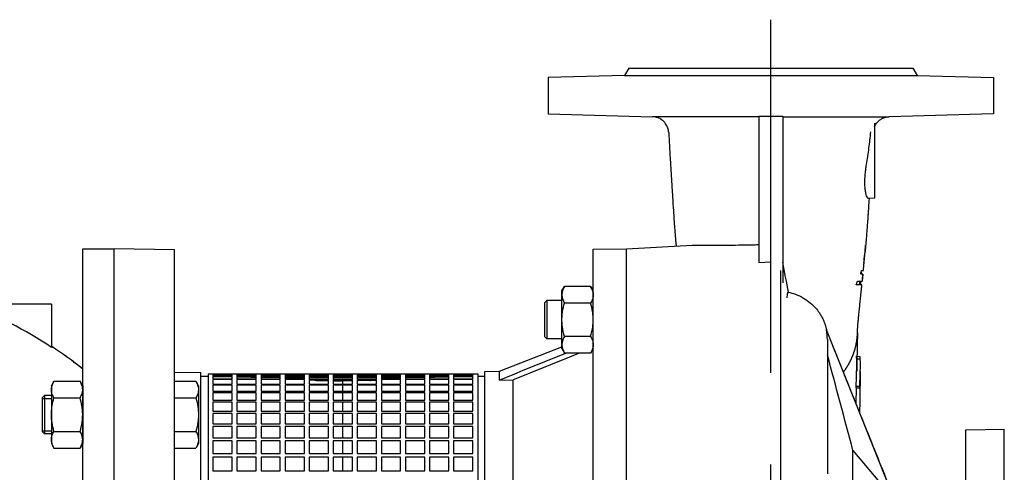
# Model space of a CAD drawing. Extents: x 0 to 210, y 0 to 297.
# Drawn here: x 90 to 124, y 259 to 274 of the extents above; entities that cross this region are included whole.
import ezdxf

# ---------------------------------------------------------------- set-up
doc = ezdxf.new("R2010")
doc.units = 0
doc.linetypes.add('CENTER2', pattern=[28.575, 19.05, -3.175, 3.175, -3.175])
doc.layers.add('1', color=3, linetype='CONTINUOUS')

# ---------------------------------------------------------------- blocks, each defined once
blk = doc.blocks.new('F', base_point=(-62.151, 84.75))
at = {"layer": '1', "color": 0, "linetype": 'CENTER2'}
blk.add_line((116.33, 233.626), (116.33, 274.432), dxfattribs=at)
at = {"layer": '1', "color": 0, "linetype": 'CONTINUOUS'}
for p, q in [((111.414, 272.751), (111.269, 272.501)), ((111.414, 272.751), (116.33, 272.751)), ((116.33, 272.751), (121.247, 272.751)), ((121.247, 272.751), (121.391, 272.501)), ((111.269, 272.501), (108.622, 272.432)), ((108.622, 272.432), (108.622, 271.168)), ((111.269, 272.501), (116.33, 272.501)), ((116.33, 272.501), (121.391, 272.501)), ((121.391, 272.501), (124.039, 272.432)), ((124.039, 272.432), (124.039, 271.168)), ((108.622, 271.168), (112.233, 271.073)), ((115.914, 271.086), (115.914, 266.015)), ((116.747, 271.086), (116.747, 265.324)), ((124.039, 271.168), (120.427, 271.073)), ((119.914, 270.844), (119.914, 269.418)), ((119.914, 269.418), (119.914, 268.251)), ((119.914, 268.251), (119.704, 268.246)), ((111.33, 266.501), (113.609, 266.621)), ((92.513, 251.918), (92.513, 266.501)), ((92.513, 266.501), (93.596, 266.501)), ((93.596, 237.334), (93.596, 266.501)), ((95.68, 266.465), (93.596, 266.501)), ((95.68, 237.371), (95.68, 266.465)), ((110.18, 266.481), (111.33, 266.501)), ((110.18, 237.354), (110.18, 266.481)), ((111.33, 237.334), (111.33, 266.501)), ((116.33, 266.038), (115.914, 266.015)), ((119.551, 266.001), (119.545, 266.001)), ((116.676, 256.255), (116.676, 265.749)), ((119.454, 265.689), (119.459, 265.626)), ((119.459, 265.707), (119.47, 265.751)), ((119.47, 265.751), (119.533, 265.751)), ((119.521, 265.626), (119.496, 265.376)), ((119.483, 265.251), (119.281, 265.251)), ((119.327, 265.376), (119.496, 265.376)), ((109.097, 265.044), (109.186, 265.198)), ((109.097, 264.91), (109.097, 265.044)), ((109.097, 264.044), (109.097, 264.91)), ((110.091, 265.198), (109.186, 265.198)), ((110.18, 265.044), (110.091, 265.198)), ((91.43, 264.584), (88.516, 264.584)), ((91.43, 264.584), (91.43, 263.082)), ((108.497, 264.627), (108.58, 264.71)), ((108.497, 264.627), (108.497, 263.46)), ((108.58, 264.71), (108.58, 263.377)), ((109.097, 264.71), (108.58, 264.71)), ((110.091, 264.621), (109.186, 264.621)), ((109.097, 263.178), (109.097, 264.044)), ((120.647, 257.726), (118.254, 263.697)), ((108.497, 263.46), (108.58, 263.377)), ((109.097, 263.377), (108.58, 263.377)), ((109.097, 263.044), (109.097, 263.178)), ((110.091, 263.466), (109.186, 263.466)), ((118.289, 263.363), (118.289, 262.986)), ((106.939, 262.259), (109.097, 263.11)), ((109.097, 263.044), (109.186, 262.889)), ((110.091, 262.889), (109.186, 262.889)), ((110.18, 263.044), (110.091, 262.889)), ((118.289, 262.986), (118.289, 258.703)), ((119.428, 262.677), (119.31, 262.675)), ((119.312, 262.777), (119.419, 262.774)), ((95.68, 262.23), (96.596, 262.214)), ((96.596, 241.622), (96.596, 262.214)), ((96.846, 262.168), (96.846, 252.91)), ((96.846, 262.168), (97.013, 262.168)), ((97.013, 262.168), (97.013, 262.166)), ((97.013, 262.166), (97.68, 262.166)), ((97.013, 262.162), (97.013, 262.118)), ((97.68, 262.162), (97.013, 262.162)), ((97.68, 262.156), (97.013, 262.156)), ((97.68, 262.166), (97.68, 262.168)), ((97.68, 262.168), (97.846, 262.168)), ((97.68, 262.118), (97.68, 262.162)), ((97.846, 262.168), (97.846, 262.166)), ((97.846, 262.166), (98.513, 262.166)), ((97.846, 262.162), (97.846, 262.118)), ((98.513, 262.162), (97.846, 262.162)), ((98.513, 262.156), (97.846, 262.156)), ((98.513, 262.166), (98.513, 262.168)), ((98.513, 262.168), (98.68, 262.168)), ((98.513, 262.118), (98.513, 262.162)), ((98.68, 262.168), (98.68, 262.166)), ((98.68, 262.166), (99.346, 262.166)), ((98.68, 262.162), (98.68, 262.118)), ((99.346, 262.162), (98.68, 262.162)), ((99.346, 262.156), (98.68, 262.156)), ((99.346, 262.166), (99.346, 262.168)), ((99.346, 262.168), (99.513, 262.168)), ((99.346, 262.118), (99.346, 262.162)), ((99.513, 262.168), (99.513, 262.166)), ((99.513, 262.166), (100.18, 262.166)), ((99.513, 262.162), (99.513, 262.118)), ((100.18, 262.162), (99.513, 262.162)), ((100.18, 262.156), (99.513, 262.156)), ((100.18, 262.166), (100.18, 262.168)), ((100.18, 262.168), (100.346, 262.168)), ((100.18, 262.118), (100.18, 262.162)), ((100.346, 262.168), (100.346, 262.166)), ((100.346, 262.166), (101.013, 262.166)), ((100.346, 262.162), (100.346, 262.118)), ((101.013, 262.162), (100.346, 262.162)), ((101.013, 262.156), (100.346, 262.156)), ((101.013, 262.166), (101.013, 262.168)), ((101.013, 262.168), (101.18, 262.168)), ((101.013, 262.118), (101.013, 262.162)), ((101.18, 262.168), (101.18, 262.166)), ((101.18, 262.166), (101.846, 262.166)), ((101.18, 262.162), (101.18, 262.118)), ((101.846, 262.162), (101.18, 262.162)), ((101.846, 262.156), (101.18, 262.156)), ((101.846, 262.166), (101.846, 262.168)), ((101.846, 262.168), (102.013, 262.168)), ((101.846, 262.118), (101.846, 262.162)), ((102.013, 262.168), (102.013, 262.166)), ((102.013, 262.166), (102.68, 262.166)), ((102.013, 262.162), (102.013, 262.118)), ((102.68, 262.162), (102.013, 262.162)), ((102.68, 262.156), (102.013, 262.156)), ((102.68, 262.166), (102.68, 262.168)), ((102.68, 262.168), (102.846, 262.168)), ((102.68, 262.118), (102.68, 262.162)), ((102.846, 262.168), (102.846, 262.166)), ((102.846, 262.166), (103.513, 262.166)), ((102.846, 262.162), (102.846, 262.118)), ((103.513, 262.162), (102.846, 262.162)), ((103.513, 262.156), (102.846, 262.156)), ((103.513, 262.166), (103.513, 262.168)), ((103.513, 262.168), (103.68, 262.168)), ((103.513, 262.118), (103.513, 262.162)), ((103.68, 262.168), (103.68, 262.166)), ((103.68, 262.166), (104.346, 262.166)), ((103.68, 262.162), (103.68, 262.118)), ((104.346, 262.162), (103.68, 262.162)), ((104.346, 262.156), (103.68, 262.156)), ((104.346, 262.166), (104.346, 262.168)), ((104.346, 262.168), (104.513, 262.168)), ((104.346, 262.118), (104.346, 262.162)), ((104.513, 262.168), (104.513, 262.166)), ((104.513, 262.166), (105.18, 262.166)), ((104.513, 262.162), (104.513, 262.118)), ((105.18, 262.162), (104.513, 262.162)), ((105.18, 262.156), (104.513, 262.156)), ((105.18, 262.166), (105.18, 262.168)), ((105.18, 262.168), (105.346, 262.168)), ((105.18, 262.118), (105.18, 262.162)), ((105.346, 262.168), (105.346, 262.166)), ((105.346, 262.166), (106.013, 262.166)), ((105.346, 262.162), (105.346, 262.118)), ((106.013, 262.162), (105.346, 262.162)), ((106.013, 262.156), (105.346, 262.156)), ((106.013, 262.166), (106.013, 262.168)), ((106.013, 262.168), (106.18, 262.168)), ((106.013, 262.118), (106.013, 262.162)), ((106.18, 262.168), (106.18, 252.91)), ((106.43, 262.25), (106.939, 262.259)), ((106.43, 241.585), (106.43, 262.25)), ((106.939, 261.952), (106.939, 262.259)), ((119.427, 262.255), (119.419, 261.825)), ((91.421, 261.757), (91.511, 261.911)), ((91.511, 261.911), (92.415, 261.911)), ((92.505, 261.757), (92.415, 261.911)), ((95.68, 261.911), (96.424, 261.911)), ((96.513, 261.757), (96.424, 261.911)), ((96.596, 262.089), (96.846, 262.084)), ((97.013, 262.147), (97.68, 262.147)), ((97.013, 262.118), (97.68, 262.118)), ((97.013, 262.1), (97.013, 262.002)), ((97.68, 262.1), (97.013, 262.1)), ((97.68, 262.082), (97.013, 262.082)), ((97.013, 262.082), (97.68, 262.07)), ((97.013, 262.002), (97.68, 262.002)), ((97.013, 261.97), (97.013, 261.818)), ((97.68, 261.97), (97.013, 261.97)), ((97.013, 261.818), (97.68, 261.818)), ((97.68, 262.002), (97.68, 262.1)), ((97.68, 261.818), (97.68, 261.97)), ((97.846, 262.147), (98.513, 262.147)), ((97.846, 262.118), (98.513, 262.118)), ((97.846, 262.1), (97.846, 262.002)), ((98.513, 262.1), (97.846, 262.1)), ((98.513, 262.082), (97.846, 262.082)), ((97.846, 262.067), (98.513, 262.055)), ((97.846, 262.002), (98.513, 262.002)), ((97.846, 261.97), (97.846, 261.818)), ((98.513, 261.97), (97.846, 261.97)), ((97.846, 261.818), (98.513, 261.818)), ((98.323, 262.059), (98.513, 262.059)), ((98.513, 262.002), (98.513, 262.1)), ((98.513, 261.818), (98.513, 261.97)), ((98.68, 262.147), (99.346, 262.147)), ((98.68, 262.118), (99.346, 262.118)), ((98.68, 262.1), (98.68, 262.002)), ((99.346, 262.1), (98.68, 262.1)), ((99.346, 262.082), (98.68, 262.082)), ((98.68, 262.059), (99.346, 262.059)), ((98.68, 262.052), (99.346, 262.041)), ((98.68, 262.002), (99.346, 262.002)), ((98.68, 261.97), (98.68, 261.818)), ((99.346, 261.97), (98.68, 261.97)), ((98.68, 261.818), (99.346, 261.818)), ((99.346, 262.002), (99.346, 262.1)), ((99.346, 261.818), (99.346, 261.97)), ((99.513, 262.147), (100.18, 262.147)), ((99.513, 262.118), (100.18, 262.118)), ((99.513, 262.1), (99.513, 262.002)), ((100.18, 262.1), (99.513, 262.1)), ((100.18, 262.082), (99.513, 262.082)), ((99.513, 262.059), (100.18, 262.059)), ((99.513, 262.038), (100.18, 262.026)), ((99.513, 262.002), (100.18, 262.002)), ((99.513, 261.97), (99.513, 261.818)), ((100.18, 261.97), (99.513, 261.97)), ((99.513, 261.818), (100.18, 261.818)), ((100.18, 262.002), (100.18, 262.1)), ((100.18, 261.818), (100.18, 261.97)), ((100.346, 262.147), (101.013, 262.147)), ((100.346, 262.118), (101.013, 262.118)), ((100.346, 262.1), (100.346, 262.002)), ((101.013, 262.1), (100.346, 262.1)), ((101.013, 262.082), (100.346, 262.082)), ((100.346, 262.059), (101.013, 262.059)), ((100.346, 262.002), (101.013, 262.002)), ((100.346, 261.97), (100.346, 261.818)), ((101.013, 261.97), (100.346, 261.97)), ((100.346, 261.818), (101.013, 261.818)), ((100.591, 261.943), (101.013, 261.935)), ((101.013, 261.94), (100.752, 261.94)), ((101.013, 262.002), (101.013, 262.1)), ((101.013, 261.818), (101.013, 261.97)), ((101.18, 262.147), (101.846, 262.147)), ((101.18, 262.118), (101.846, 262.118)), ((101.18, 262.1), (101.18, 262.002)), ((101.846, 262.1), (101.18, 262.1)), ((101.846, 262.082), (101.18, 262.082)), ((101.18, 262.059), (101.846, 262.059)), ((101.18, 262.002), (101.846, 262.002)), ((101.18, 261.97), (101.18, 261.818)), ((101.846, 261.97), (101.18, 261.97)), ((101.846, 261.94), (101.18, 261.94)), ((101.18, 261.932), (101.513, 261.925)), ((101.18, 261.818), (101.846, 261.818)), ((101.846, 261.932), (101.513, 261.925)), ((101.513, 261.818), (101.513, 261.925)), ((101.846, 262.002), (101.846, 262.1)), ((101.846, 261.818), (101.846, 261.97)), ((102.013, 262.147), (102.68, 262.147)), ((102.013, 262.118), (102.68, 262.118)), ((102.013, 262.1), (102.013, 262.002)), ((102.68, 262.1), (102.013, 262.1)), ((102.68, 262.082), (102.013, 262.082)), ((102.013, 262.059), (102.68, 262.059)), ((102.013, 262.002), (102.68, 262.002)), ((102.013, 261.97), (102.013, 261.818)), ((102.68, 261.97), (102.013, 261.97)), ((102.436, 261.944), (102.013, 261.935)), ((102.27, 261.94), (102.013, 261.94)), ((102.013, 261.818), (102.68, 261.818)), ((102.68, 262.002), (102.68, 262.1)), ((102.68, 261.818), (102.68, 261.97)), ((102.846, 262.147), (103.513, 262.147)), ((102.846, 262.118), (103.513, 262.118)), ((102.846, 262.1), (102.846, 262.002)), ((103.513, 262.1), (102.846, 262.1)), ((103.513, 262.082), (102.846, 262.082)), ((102.846, 262.059), (103.513, 262.059)), ((102.846, 262.026), (103.513, 262.038)), ((102.846, 262.002), (103.513, 262.002)), ((102.846, 261.97), (102.846, 261.818)), ((103.513, 261.97), (102.846, 261.97)), ((102.846, 261.818), (103.513, 261.818)), ((103.513, 262.002), (103.513, 262.1)), ((103.513, 261.818), (103.513, 261.97)), ((103.68, 262.147), (104.346, 262.147)), ((103.68, 262.118), (104.346, 262.118)), ((103.68, 262.1), (103.68, 262.002)), ((104.346, 262.1), (103.68, 262.1)), ((104.346, 262.082), (103.68, 262.082)), ((103.68, 262.059), (104.346, 262.059)), ((103.68, 262.041), (104.346, 262.053)), ((103.68, 262.002), (104.346, 262.002)), ((103.68, 261.97), (103.68, 261.818)), ((104.346, 261.97), (103.68, 261.97)), ((103.68, 261.818), (104.346, 261.818)), ((104.346, 262.002), (104.346, 262.1)), ((104.346, 261.818), (104.346, 261.97)), ((104.513, 262.147), (105.18, 262.147)), ((104.513, 262.118), (105.18, 262.118)), ((104.513, 262.1), (104.513, 262.002)), ((105.18, 262.1), (104.513, 262.1)), ((105.18, 262.082), (104.513, 262.082)), ((104.513, 262.055), (105.18, 262.067)), ((104.513, 262.059), (104.699, 262.059)), ((104.513, 262.002), (105.18, 262.002)), ((104.513, 261.97), (104.513, 261.818)), ((105.18, 261.97), (104.513, 261.97)), ((104.513, 261.818), (105.18, 261.818)), ((105.18, 262.002), (105.18, 262.1)), ((105.18, 261.818), (105.18, 261.97)), ((105.346, 262.147), (106.013, 262.147)), ((105.346, 262.118), (106.013, 262.118)), ((105.346, 262.1), (105.346, 262.002)), ((106.013, 262.1), (105.346, 262.1)), ((106.013, 262.082), (105.346, 262.082)), ((105.346, 262.07), (106.013, 262.082)), ((105.346, 262.002), (106.013, 262.002)), ((105.346, 261.97), (105.346, 261.818)), ((106.013, 261.97), (105.346, 261.97)), ((105.346, 261.818), (106.013, 261.818)), ((106.013, 262.002), (106.013, 262.1)), ((106.013, 261.818), (106.013, 261.97)), ((106.18, 262.085), (106.43, 262.089)), ((106.939, 261.952), (107.414, 261.961)), ((107.414, 253.617), (107.414, 261.961)), ((91.421, 261.757), (91.421, 261.623)), ((91.421, 261.623), (91.421, 260.757)), ((92.505, 261.757), (92.505, 261.623)), ((92.505, 261.623), (92.505, 260.757)), ((96.513, 261.757), (96.513, 261.623)), ((96.513, 261.623), (96.513, 260.757)), ((97.013, 261.773), (97.013, 261.569)), ((97.68, 261.773), (97.013, 261.773)), ((97.013, 261.569), (97.68, 261.569)), ((97.013, 261.51), (97.013, 261.255)), ((97.68, 261.51), (97.013, 261.51)), ((97.68, 261.569), (97.68, 261.773)), ((97.68, 261.255), (97.68, 261.51)), ((97.846, 261.773), (97.846, 261.569)), ((98.513, 261.773), (97.846, 261.773)), ((97.846, 261.569), (98.513, 261.569)), ((97.846, 261.51), (97.846, 261.255)), ((98.513, 261.51), (97.846, 261.51)), ((98.513, 261.569), (98.513, 261.773)), ((98.513, 261.255), (98.513, 261.51)), ((98.68, 261.773), (98.68, 261.569)), ((99.346, 261.773), (98.68, 261.773)), ((98.68, 261.569), (99.346, 261.569)), ((98.68, 261.51), (98.68, 261.255)), ((99.346, 261.51), (98.68, 261.51)), ((99.346, 261.569), (99.346, 261.773)), ((99.346, 261.255), (99.346, 261.51)), ((99.513, 261.773), (99.513, 261.569)), ((100.18, 261.773), (99.513, 261.773)), ((99.513, 261.569), (100.18, 261.569)), ((99.513, 261.51), (99.513, 261.255)), ((100.18, 261.51), (99.513, 261.51)), ((100.18, 261.569), (100.18, 261.773)), ((100.18, 261.255), (100.18, 261.51)), ((100.346, 261.773), (100.346, 261.569)), ((101.013, 261.773), (100.346, 261.773)), ((100.346, 261.569), (101.013, 261.569)), ((100.346, 261.51), (100.346, 261.255)), ((101.013, 261.51), (100.346, 261.51)), ((101.013, 261.569), (101.013, 261.773)), ((101.013, 261.255), (101.013, 261.51)), ((101.18, 261.773), (101.18, 261.569)), ((101.846, 261.773), (101.18, 261.773)), ((101.18, 261.569), (101.846, 261.569)), ((101.18, 261.51), (101.18, 261.255)), ((101.846, 261.51), (101.18, 261.51)), ((101.513, 261.569), (101.513, 261.773)), ((101.513, 261.255), (101.513, 261.51)), ((101.846, 261.569), (101.846, 261.773)), ((101.846, 261.255), (101.846, 261.51)), ((102.013, 261.773), (102.013, 261.569)), ((102.68, 261.773), (102.013, 261.773)), ((102.013, 261.569), (102.68, 261.569)), ((102.013, 261.51), (102.013, 261.255)), ((102.68, 261.51), (102.013, 261.51)), ((102.68, 261.569), (102.68, 261.773)), ((102.68, 261.255), (102.68, 261.51)), ((102.846, 261.773), (102.846, 261.569)), ((103.513, 261.773), (102.846, 261.773)), ((102.846, 261.569), (103.513, 261.569)), ((102.846, 261.51), (102.846, 261.255)), ((103.513, 261.51), (102.846, 261.51)), ((103.513, 261.569), (103.513, 261.773)), ((103.513, 261.255), (103.513, 261.51)), ((103.68, 261.773), (103.68, 261.569)), ((104.346, 261.773), (103.68, 261.773)), ((103.68, 261.569), (104.346, 261.569)), ((103.68, 261.51), (103.68, 261.255)), ((104.346, 261.51), (103.68, 261.51)), ((104.346, 261.569), (104.346, 261.773)), ((104.346, 261.255), (104.346, 261.51)), ((104.513, 261.773), (104.513, 261.569)), ((105.18, 261.773), (104.513, 261.773)), ((104.513, 261.569), (105.18, 261.569)), ((104.513, 261.51), (104.513, 261.255)), ((105.18, 261.51), (104.513, 261.51)), ((105.18, 261.569), (105.18, 261.773)), ((105.18, 261.255), (105.18, 261.51)), ((105.346, 261.773), (105.346, 261.569)), ((106.013, 261.773), (105.346, 261.773)), ((105.346, 261.569), (106.013, 261.569)), ((105.346, 261.51), (105.346, 261.255)), ((106.013, 261.51), (105.346, 261.51)), ((106.013, 261.569), (106.013, 261.773)), ((106.013, 261.255), (106.013, 261.51)), ((119.407, 261.732), (119.282, 261.731)), ((119.282, 261.685), (119.408, 261.688)), ((119.283, 261.14), (119.292, 261.685)), ((91.096, 261.34), (91.18, 261.423)), ((91.096, 261.34), (91.096, 260.173)), ((91.096, 261.321), (91.421, 261.321)), ((91.18, 261.423), (91.18, 260.09)), ((91.421, 261.423), (91.18, 261.423)), ((91.511, 261.334), (92.415, 261.334)), ((92.513, 261.423), (92.505, 261.423)), ((92.505, 261.321), (92.513, 261.321)), ((95.68, 261.334), (96.424, 261.334)), ((97.013, 261.255), (97.68, 261.255)), ((97.013, 261.184), (97.013, 260.88)), ((97.68, 261.184), (97.013, 261.184)), ((97.68, 260.88), (97.68, 261.184)), ((97.846, 261.255), (98.513, 261.255)), ((97.846, 261.184), (97.846, 260.88)), ((98.513, 261.184), (97.846, 261.184)), ((98.513, 260.88), (98.513, 261.184)), ((98.68, 261.255), (99.346, 261.255)), ((98.68, 261.184), (98.68, 260.88)), ((99.346, 261.184), (98.68, 261.184)), ((99.346, 260.88), (99.346, 261.184)), ((99.513, 261.255), (100.18, 261.255)), ((99.513, 261.184), (99.513, 260.88)), ((100.18, 261.184), (99.513, 261.184)), ((100.18, 260.88), (100.18, 261.184)), ((100.346, 261.255), (101.013, 261.255)), ((100.346, 261.184), (100.346, 260.88)), ((101.013, 261.184), (100.346, 261.184)), ((101.013, 260.88), (101.013, 261.184)), ((101.18, 261.255), (101.846, 261.255)), ((101.18, 261.184), (101.18, 260.88)), ((101.846, 261.184), (101.18, 261.184)), ((101.513, 260.88), (101.513, 261.184)), ((101.846, 260.88), (101.846, 261.184)), ((102.013, 261.255), (102.68, 261.255)), ((102.013, 261.184), (102.013, 260.88)), ((102.68, 261.184), (102.013, 261.184)), ((102.68, 260.88), (102.68, 261.184)), ((102.846, 261.255), (103.513, 261.255)), ((102.846, 261.184), (102.846, 260.88)), ((103.513, 261.184), (102.846, 261.184)), ((103.513, 260.88), (103.513, 261.184)), ((103.68, 261.255), (104.346, 261.255)), ((103.68, 261.184), (103.68, 260.88)), ((104.346, 261.184), (103.68, 261.184)), ((104.346, 260.88), (104.346, 261.184)), ((104.513, 261.255), (105.18, 261.255)), ((104.513, 261.184), (104.513, 260.88)), ((105.18, 261.184), (104.513, 261.184)), ((105.18, 260.88), (105.18, 261.184)), ((105.346, 261.255), (106.013, 261.255)), ((105.346, 261.184), (105.346, 260.88)), ((106.013, 261.184), (105.346, 261.184)), ((106.013, 260.88), (106.013, 261.184)), ((97.013, 260.88), (97.68, 260.88)), ((97.013, 260.796), (97.013, 260.444)), ((97.68, 260.796), (97.013, 260.796)), ((97.68, 260.444), (97.68, 260.796)), ((97.846, 260.88), (98.513, 260.88)), ((97.846, 260.796), (97.846, 260.444)), ((98.513, 260.796), (97.846, 260.796)), ((98.513, 260.444), (98.513, 260.796)), ((98.68, 260.88), (99.346, 260.88)), ((98.68, 260.796), (98.68, 260.444)), ((99.346, 260.796), (98.68, 260.796)), ((99.346, 260.444), (99.346, 260.796)), ((99.513, 260.88), (100.18, 260.88)), ((99.513, 260.796), (99.513, 260.444)), ((100.18, 260.796), (99.513, 260.796)), ((100.18, 260.444), (100.18, 260.796)), ((100.346, 260.88), (101.013, 260.88)), ((100.346, 260.796), (100.346, 260.444)), ((101.013, 260.796), (100.346, 260.796)), ((101.013, 260.444), (101.013, 260.796)), ((101.18, 260.88), (101.846, 260.88)), ((101.18, 260.796), (101.18, 260.444)), ((101.846, 260.796), (101.18, 260.796)), ((101.513, 260.444), (101.513, 260.796)), ((101.846, 260.444), (101.846, 260.796)), ((102.013, 260.88), (102.68, 260.88)), ((102.013, 260.796), (102.013, 260.444)), ((102.68, 260.796), (102.013, 260.796)), ((102.68, 260.444), (102.68, 260.796)), ((102.846, 260.88), (103.513, 260.88)), ((102.846, 260.796), (102.846, 260.444)), ((103.513, 260.796), (102.846, 260.796)), ((103.513, 260.444), (103.513, 260.796)), ((103.68, 260.88), (104.346, 260.88)), ((103.68, 260.796), (103.68, 260.444)), ((104.346, 260.796), (103.68, 260.796)), ((104.346, 260.444), (104.346, 260.796)), ((104.513, 260.88), (105.18, 260.88)), ((104.513, 260.796), (104.513, 260.444)), ((105.18, 260.796), (104.513, 260.796)), ((105.18, 260.444), (105.18, 260.796)), ((105.346, 260.88), (106.013, 260.88)), ((105.346, 260.796), (105.346, 260.444)), ((106.013, 260.796), (105.346, 260.796)), ((106.013, 260.444), (106.013, 260.796)), ((91.421, 260.757), (91.421, 259.891)), ((92.505, 260.757), (92.505, 259.891)), ((96.513, 260.757), (96.513, 259.891)), ((91.096, 260.192), (91.421, 260.192)), ((91.096, 260.173), (91.18, 260.09)), ((91.511, 260.179), (92.415, 260.179)), ((92.505, 260.192), (92.513, 260.192)), ((95.68, 260.179), (96.424, 260.179)), ((97.013, 260.444), (97.68, 260.444)), ((97.013, 260.349), (97.013, 259.952)), ((97.68, 260.349), (97.013, 260.349)), ((97.68, 259.952), (97.68, 260.349)), ((97.846, 260.444), (98.513, 260.444)), ((97.846, 260.349), (97.846, 259.952)), ((98.513, 260.349), (97.846, 260.349)), ((98.513, 259.952), (98.513, 260.349)), ((98.68, 260.444), (99.346, 260.444)), ((98.68, 260.349), (98.68, 259.952)), ((99.346, 260.349), (98.68, 260.349)), ((99.346, 259.952), (99.346, 260.349)), ((99.513, 260.444), (100.18, 260.444)), ((99.513, 260.349), (99.513, 259.952)), ((100.18, 260.349), (99.513, 260.349)), ((100.18, 259.952), (100.18, 260.349)), ((100.346, 260.444), (101.013, 260.444)), ((100.346, 260.349), (100.346, 259.952)), ((101.013, 260.349), (100.346, 260.349)), ((101.013, 259.952), (101.013, 260.349)), ((101.18, 260.444), (101.846, 260.444)), ((101.18, 260.349), (101.18, 259.952)), ((101.846, 260.349), (101.18, 260.349)), ((101.513, 259.952), (101.513, 260.349)), ((101.846, 259.952), (101.846, 260.349)), ((102.013, 260.444), (102.68, 260.444)), ((102.013, 260.349), (102.013, 259.952)), ((102.68, 260.349), (102.013, 260.349)), ((102.68, 259.952), (102.68, 260.349)), ((102.846, 260.444), (103.513, 260.444)), ((102.846, 260.349), (102.846, 259.952)), ((103.513, 260.349), (102.846, 260.349)), ((103.513, 259.952), (103.513, 260.349)), ((103.68, 260.444), (104.346, 260.444)), ((103.68, 260.349), (103.68, 259.952)), ((104.346, 260.349), (103.68, 260.349)), ((104.346, 259.952), (104.346, 260.349)), ((104.513, 260.444), (105.18, 260.444)), ((104.513, 260.349), (104.513, 259.952)), ((105.18, 260.349), (104.513, 260.349)), ((105.18, 259.952), (105.18, 260.349)), ((105.346, 260.444), (106.013, 260.444)), ((105.346, 260.349), (105.346, 259.952)), ((106.013, 260.349), (105.346, 260.349)), ((106.013, 259.952), (106.013, 260.349)), ((123.08, 260.228), (124.414, 260.251)), ((123.08, 243.608), (123.08, 260.228)), ((124.414, 243.584), (124.414, 260.251)), ((91.421, 260.09), (91.18, 260.09)), ((91.421, 259.891), (91.421, 259.757)), ((92.513, 260.09), (92.505, 260.09)), ((92.505, 259.891), (92.505, 259.757)), ((96.513, 259.891), (96.513, 259.757)), ((97.013, 259.952), (97.68, 259.952)), ((97.013, 259.846), (97.013, 259.407)), ((97.68, 259.846), (97.013, 259.846)), ((97.68, 259.407), (97.68, 259.846)), ((97.846, 259.952), (98.513, 259.952)), ((97.846, 259.846), (97.846, 259.407)), ((98.513, 259.846), (97.846, 259.846)), ((98.513, 259.407), (98.513, 259.846)), ((98.68, 259.952), (99.346, 259.952)), ((98.68, 259.846), (98.68, 259.407)), ((99.346, 259.846), (98.68, 259.846)), ((99.346, 259.407), (99.346, 259.846)), ((99.513, 259.952), (100.18, 259.952)), ((99.513, 259.846), (99.513, 259.407)), ((100.18, 259.846), (99.513, 259.846)), ((100.18, 259.407), (100.18, 259.846)), ((100.346, 259.952), (101.013, 259.952)), ((100.346, 259.846), (100.346, 259.407)), ((101.013, 259.846), (100.346, 259.846)), ((101.013, 259.407), (101.013, 259.846)), ((101.18, 259.952), (101.846, 259.952)), ((101.18, 259.846), (101.18, 259.407)), ((101.846, 259.846), (101.18, 259.846)), ((101.513, 259.407), (101.513, 259.846)), ((101.846, 259.407), (101.846, 259.846)), ((102.013, 259.952), (102.68, 259.952)), ((102.013, 259.846), (102.013, 259.407)), ((102.68, 259.846), (102.013, 259.846)), ((102.68, 259.407), (102.68, 259.846)), ((102.846, 259.952), (103.513, 259.952)), ((102.846, 259.846), (102.846, 259.407)), ((103.513, 259.846), (102.846, 259.846)), ((103.513, 259.407), (103.513, 259.846)), ((103.68, 259.952), (104.346, 259.952)), ((103.68, 259.846), (103.68, 259.407)), ((104.346, 259.846), (103.68, 259.846)), ((104.346, 259.407), (104.346, 259.846)), ((104.513, 259.952), (105.18, 259.952)), ((104.513, 259.846), (104.513, 259.407)), ((105.18, 259.846), (104.513, 259.846)), ((105.18, 259.407), (105.18, 259.846)), ((105.346, 259.952), (106.013, 259.952)), ((105.346, 259.846), (105.346, 259.407)), ((106.013, 259.846), (105.346, 259.846)), ((106.013, 259.407), (106.013, 259.846)), ((91.421, 259.757), (91.511, 259.602)), ((91.511, 259.602), (92.415, 259.602)), ((92.505, 259.757), (92.415, 259.602)), ((95.68, 259.602), (96.424, 259.602)), ((96.513, 259.757), (96.424, 259.602)), ((119.174, 259.519), (120.532, 257.899)), ((119.174, 257.418), (119.174, 259.519)), ((97.013, 259.407), (97.68, 259.407)), ((97.013, 259.29), (97.013, 258.811)), ((97.68, 259.29), (97.013, 259.29)), ((97.68, 258.811), (97.68, 259.29)), ((97.846, 259.407), (98.513, 259.407)), ((97.846, 259.29), (97.846, 258.811)), ((98.513, 259.29), (97.846, 259.29)), ((98.513, 258.811), (98.513, 259.29)), ((98.68, 259.407), (99.346, 259.407)), ((98.68, 259.29), (98.68, 258.811)), ((99.346, 259.29), (98.68, 259.29)), ((99.346, 258.811), (99.346, 259.29)), ((99.513, 259.407), (100.18, 259.407)), ((99.513, 259.29), (99.513, 258.811)), ((100.18, 259.29), (99.513, 259.29)), ((100.18, 258.811), (100.18, 259.29)), ((100.346, 259.407), (101.013, 259.407)), ((100.346, 259.29), (100.346, 258.811)), ((101.013, 259.29), (100.346, 259.29)), ((101.013, 258.811), (101.013, 259.29)), ((101.18, 259.407), (101.846, 259.407)), ((101.18, 259.29), (101.18, 258.811)), ((101.846, 259.29), (101.18, 259.29)), ((101.513, 258.811), (101.513, 259.29)), ((101.846, 258.811), (101.846, 259.29)), ((102.013, 259.407), (102.68, 259.407)), ((102.013, 259.29), (102.013, 258.811)), ((102.68, 259.29), (102.013, 259.29)), ((102.68, 258.811), (102.68, 259.29)), ((102.846, 259.407), (103.513, 259.407)), ((102.846, 259.29), (102.846, 258.811)), ((103.513, 259.29), (102.846, 259.29)), ((103.513, 258.811), (103.513, 259.29)), ((103.68, 259.407), (104.346, 259.407)), ((103.68, 259.29), (103.68, 258.811)), ((104.346, 259.29), (103.68, 259.29)), ((104.346, 258.811), (104.346, 259.29)), ((104.513, 259.407), (105.18, 259.407)), ((104.513, 259.29), (104.513, 258.811)), ((105.18, 259.29), (104.513, 259.29)), ((105.18, 258.811), (105.18, 259.29)), ((105.346, 259.407), (106.013, 259.407)), ((105.346, 259.29), (105.346, 258.811)), ((106.013, 259.29), (105.346, 259.29)), ((106.013, 258.811), (106.013, 259.29)), ((97.013, 258.811), (97.68, 258.811)), ((97.846, 258.811), (98.513, 258.811)), ((98.68, 258.811), (99.346, 258.811)), ((99.513, 258.811), (100.18, 258.811)), ((100.346, 258.811), (101.013, 258.811)), ((101.18, 258.811), (101.846, 258.811)), ((102.013, 258.811), (102.68, 258.811)), ((102.846, 258.811), (103.513, 258.811)), ((103.68, 258.811), (104.346, 258.811)), ((104.513, 258.811), (105.18, 258.811)), ((105.346, 258.811), (106.013, 258.811))]:
    blk.add_line(p, q, dxfattribs=at)
for centre, radius, start, end in [((116.331, 446.75), 175.664, 269.86399, 269.99989), ((116.33, 446.75), 175.664, 270.00011, 270.13601), ((113.356, 266.955), 6.262, 351.2368, 356.9879), ((28.304, 274.578), 91.655, 354.4736, 354.79543), ((113.466, 266.823), 6.141, 352.312, 356.999), ((-34.929, 237.439), 154.347, 10.28464, 10.67548), ((114.635, 267.024), 4.973, 339.1123, 340.6462), ((114.89, 265.121), 4.556, 1.639, 3.2124), ((83.156, 250.617), 14.961, 56.4236, 69.0031), ((116.634, 263.363), 1.654, 359.992, 11.6433), ((83.155, 250.612), 15, 51.4007, 56.5199), ((669.511, -1122.404), 1494.299, 112.020139, 112.115721), ((670.636, -1124.061), 1496.087, 112.020176, 112.114775), ((-6242.64, -1438.496), 6584.522, 14.9442864, 14.974129), ((934.823, 247.47), 815.53, 178.99276, 179.060566), ((117.867, 261.871), 1.553, 353.9992, 357.5438)]:
    blk.add_arc(centre, radius, start, end, dxfattribs=at)
for points, knots in [([(115.914, 271.069), (115.734, 271.069), (115.399, 271.069), (114.94, 271.069), (114.543, 271.069), (114.186, 271.07), (113.854, 271.07), (113.541, 271.07), (113.256, 271.07), (113, 271.07), (112.78, 271.071), (112.591, 271.071), (112.438, 271.072), (112.325, 271.072), (112.258, 271.073), (112.236, 271.073), (112.231, 271.073)], [0, 0, 0, 0, 6.5346, 12.25803, 17.318, 22.154322, 27.004465, 31.869943, 36.976422, 41.873807, 46.795974, 51.728581, 56.927266, 61.923308, 66.929845, 71.025626, 71.025626, 71.025626, 71.025626]), ([(112.793, 270.523), (112.791, 270.549), (112.782, 270.629), (112.735, 270.764), (112.641, 270.895), (112.536, 270.979), (112.465, 271.016), (112.416, 271.037), (112.378, 271.05), (112.335, 271.061), (112.301, 271.067), (112.274, 271.07), (112.257, 271.072), (112.249, 271.072), (112.244, 271.073), (112.239, 271.073), (112.234, 271.073), (112.233, 271.073), (112.233, 271.073)], [0, 0, 0, 0, 0.957809, 2.873301, 5.107995, 6.704548, 7.663287, 7.983313, 8.625472, 9.112767, 9.622624, 9.913802, 10.302962, 10.604355, 10.736674, 10.959929, 11.444102, 12.311642, 12.311642, 12.311642, 12.311642]), ([(116.747, 271.069), (116.927, 271.069), (117.263, 271.069), (117.722, 271.069), (118.12, 271.069), (118.477, 271.07), (118.808, 271.07), (119.121, 271.07), (119.406, 271.07), (119.662, 271.07), (119.882, 271.071), (120.071, 271.071), (120.223, 271.072), (120.336, 271.072), (120.403, 271.073), (120.425, 271.073), (120.43, 271.073)], [0, 0, 0, 0, 6.552497, 12.285337, 17.345355, 22.181728, 27.031939, 31.897504, 37.004079, 41.901571, 46.823858, 51.756588, 56.955418, 61.951611, 66.958298, 71.025724, 71.025724, 71.025724, 71.025724]), ([(119.914, 270.72), (119.924, 270.744), (119.956, 270.808), (120.027, 270.9), (120.124, 270.979), (120.206, 271.022), (120.26, 271.042), (120.294, 271.053), (120.325, 271.061), (120.353, 271.066), (120.376, 271.069), (120.397, 271.071), (120.411, 271.072), (120.42, 271.073), (120.426, 271.073), (120.427, 271.073), (120.427, 271.073)], [0, 0, 0, 0, 0.957725, 2.553934, 4.150436, 5.42893, 5.909697, 6.231517, 6.719761, 7.056512, 7.329081, 7.656215, 8.066567, 8.498322, 8.986848, 9.870196, 9.870196, 9.870196, 9.870196]), ([(112.793, 270.523), (112.801, 270.373), (112.818, 270.076), (112.841, 269.696), (112.86, 269.379), (112.881, 269.038), (112.902, 268.676), (112.929, 268.241), (112.952, 267.87), (112.977, 267.509), (112.996, 267.258), (113.011, 267.062), (113.023, 266.917), (113.033, 266.798), (113.041, 266.704), (113.046, 266.643), (113.049, 266.605), (113.05, 266.591)], [0, 0, 0, 0, 5.543607, 11.090362, 14.419713, 17.749691, 24.408949, 28.846017, 35.498869, 39.930418, 44.364802, 46.583723, 48.803837, 51.025158, 52.136235, 53.247579, 53.92882, 53.92882, 53.92882, 53.92882]), ([(119.643, 269.418), (119.675, 269.606), (119.73, 269.982), (119.774, 270.359), (119.793, 270.547)], [0, 0, 0, 0, 6.875756, 13.670444, 13.670444, 13.670444, 13.670444]), ([(119.704, 268.246), (119.696, 268.245), (119.676, 268.26), (119.643, 268.328), (119.613, 268.44), (119.592, 268.588), (119.583, 268.768), (119.588, 268.97), (119.606, 269.162), (119.626, 269.311), (119.638, 269.389), (119.643, 269.418)], [22.208431, 22.208431, 22.208431, 22.208431, 24.960037, 27.879466, 30.698867, 33.477903, 36.217584, 39.003474, 41.641178, 43.399528, 44.46746, 44.46746, 44.46746, 44.46746]), ([(119.732, 268.246), (119.725, 268.141), (119.714, 267.957), (119.698, 267.724), (119.686, 267.544), (119.673, 267.366), (119.659, 267.186), (119.644, 266.997), (119.632, 266.854), (119.623, 266.737), (119.615, 266.65), (119.608, 266.564), (119.6, 266.479), (119.595, 266.421), (119.593, 266.395)], [1.179638, 1.179638, 1.179638, 1.179638, 5.543234, 8.868293, 11.084868, 13.302096, 16.630086, 19.11706, 21.872502, 23.250879, 24.629767, 26.009054, 27.388818, 28.769032, 28.769032, 28.769032, 28.769032]), ([(113.609, 266.621), (113.653, 266.623), (113.784, 266.628), (113.991, 266.63), (114.255, 266.63), (114.51, 266.629), (114.809, 266.629), (115.134, 266.63), (115.448, 266.634), (115.719, 266.64), (115.858, 266.644), (115.914, 266.646)], [0, 0, 0, 0, 3.275451, 9.223341, 12.338742, 17.062909, 21.32036, 25.309156, 30.314609, 33.399979, 35.415642, 35.415642, 35.415642, 35.415642]), ([(119.451, 265.626), (119.449, 265.626), (119.447, 265.63), (119.447, 265.65), (119.452, 265.68), (119.457, 265.7), (119.459, 265.707)], [0, 0, 0, 0, 0.308304, 0.799734, 1.296125, 1.534464, 1.534464, 1.534464, 1.534464]), ([(119.521, 265.626), (119.521, 265.626), (119.52, 265.626), (119.506, 265.626), (119.471, 265.626), (119.451, 265.626)], [11.801855, 11.801855, 11.801855, 11.801855, 12.484321, 18.678219, 23.60371, 23.60371, 23.60371, 23.60371]), ([(119.496, 265.376), (119.498, 265.397), (119.502, 265.438), (119.508, 265.499), (119.514, 265.564), (119.518, 265.602), (119.521, 265.626)], [0, 0, 0, 0, 1.177661, 2.354852, 3.531598, 4.707926, 4.707926, 4.707926, 4.707926]), ([(119.33, 263.592), (119.33, 263.618), (119.333, 263.703), (119.342, 263.839), (119.355, 263.982), (119.363, 264.059), (119.37, 264.14), (119.38, 264.234), (119.394, 264.379), (119.408, 264.512), (119.42, 264.631), (119.43, 264.734), (119.44, 264.822), (119.449, 264.912), (119.455, 264.971), (119.461, 265.036), (119.469, 265.106), (119.476, 265.18), (119.481, 265.224), (119.483, 265.251)], [0, 0, 0, 0, 3.263866, 10.344426, 13.607342, 15.234694, 16.317758, 19.660889, 21.920357, 26.432431, 28.68487, 29.810178, 33.182466, 34.305368, 35.427686, 36.863499, 38.298403, 39.732431, 41.165621, 41.165621, 41.165621, 41.165621]), ([(119.399, 265.251), (119.402, 265.272), (119.406, 265.315), (119.41, 265.352), (119.412, 265.376)], [0, 0, 0, 0, 1.216377, 2.432169, 2.432169, 2.432169, 2.432169]), ([(109.186, 265.198), (109.157, 265.148), (109.123, 265.074), (109.1, 264.977), (109.097, 264.932), (109.097, 264.91)], [0, 0, 0, 0, 3.763629, 5.457302, 7.034327, 7.034327, 7.034327, 7.034327]), ([(109.097, 264.91), (109.097, 264.886), (109.101, 264.836), (109.126, 264.739), (109.16, 264.666), (109.186, 264.621)], [0, 0, 0, 0, 1.69332, 3.638167, 7.034329, 7.034329, 7.034329, 7.034329]), ([(110.091, 265.198), (110.12, 265.148), (110.154, 265.074), (110.177, 264.977), (110.18, 264.932), (110.18, 264.91)], [0, 0, 0, 0, 3.763629, 5.457302, 7.034327, 7.034327, 7.034327, 7.034327]), ([(110.18, 264.91), (110.18, 264.886), (110.176, 264.836), (110.152, 264.739), (110.117, 264.666), (110.091, 264.621)], [0, 0, 0, 0, 1.69332, 3.638167, 7.034329, 7.034329, 7.034329, 7.034329]), ([(116.894, 264.797), (116.897, 264.835), (116.905, 264.91), (116.916, 264.983), (116.925, 264.998), (116.93, 264.997)], [0, 0, 0, 0, 7.66996, 17.866542, 27.632651, 27.632651, 27.632651, 27.632651]), ([(116.93, 264.997), (117.014, 264.98), (117.194, 264.929), (117.46, 264.805), (117.677, 264.652), (117.847, 264.492), (117.959, 264.357), (118.049, 264.224), (118.106, 264.122), (118.15, 264.031), (118.177, 263.963), (118.199, 263.904), (118.213, 263.863), (118.227, 263.816), (118.237, 263.779), (118.246, 263.741), (118.252, 263.714), (118.256, 263.697), (118.258, 263.689)], [0, 0, 0, 0, 3.742331, 7.983157, 12.134388, 14.477894, 17.385955, 19.120819, 20.85006, 21.999797, 23.146974, 23.719581, 24.484624, 24.86669, 25.630463, 26.012165, 26.393551, 26.71894, 26.71894, 26.71894, 26.71894]), ([(109.097, 264.044), (109.097, 264.088), (109.101, 264.183), (109.124, 264.377), (109.158, 264.525), (109.186, 264.621)], [0, 0, 0, 0, 1.593176, 3.424468, 7.034331, 7.034331, 7.034331, 7.034331]), ([(110.18, 264.044), (110.18, 264.088), (110.177, 264.183), (110.153, 264.377), (110.119, 264.525), (110.091, 264.621)], [0, 0, 0, 0, 1.593176, 3.424468, 7.034331, 7.034331, 7.034331, 7.034331]), ([(109.186, 263.466), (109.155, 263.576), (109.119, 263.731), (109.099, 263.926), (109.097, 264.007), (109.097, 264.044)], [0, 0, 0, 0, 4.104771, 5.718242, 7.034329, 7.034329, 7.034329, 7.034329]), ([(110.091, 263.466), (110.122, 263.576), (110.158, 263.731), (110.178, 263.926), (110.18, 264.007), (110.18, 264.044)], [0, 0, 0, 0, 4.104771, 5.718242, 7.034329, 7.034329, 7.034329, 7.034329]), ([(119.33, 263.592), (119.328, 263.532), (119.326, 263.433), (119.323, 263.305), (119.321, 263.214), (119.318, 263.08), (119.315, 262.943), (119.313, 262.801), (119.311, 262.715), (119.309, 262.627), (119.307, 262.538), (119.306, 262.45), (119.304, 262.351), (119.303, 262.307), (119.302, 262.264)], [0, 0, 0, 0, 4.335484, 6.936686, 8.670761, 10.404785, 15.606476, 17.340227, 19.073898, 20.807479, 22.540971, 24.274365, 26.00766, 27.740847, 27.740847, 27.740847, 27.740847]), ([(109.186, 263.466), (109.155, 263.412), (109.119, 263.334), (109.099, 263.237), (109.097, 263.196), (109.097, 263.178)], [0, 0, 0, 0, 4.085764, 5.698878, 7.034329, 7.034329, 7.034329, 7.034329]), ([(109.097, 263.178), (109.097, 263.156), (109.1, 263.109), (109.123, 263.011), (109.158, 262.937), (109.186, 262.889)], [0, 0, 0, 0, 1.572835, 3.404406, 7.034331, 7.034331, 7.034331, 7.034331]), ([(110.091, 263.466), (110.122, 263.412), (110.158, 263.334), (110.178, 263.237), (110.18, 263.196), (110.18, 263.178)], [0, 0, 0, 0, 4.085764, 5.698878, 7.034329, 7.034329, 7.034329, 7.034329]), ([(110.18, 263.178), (110.18, 263.156), (110.177, 263.109), (110.154, 263.011), (110.119, 262.937), (110.091, 262.889)], [0, 0, 0, 0, 1.572835, 3.404406, 7.034331, 7.034331, 7.034331, 7.034331]), ([(92.513, 262.334), (92.448, 262.387), (92.337, 262.473), (92.182, 262.592), (92.07, 262.675), (91.957, 262.758), (91.866, 262.823), (91.775, 262.887), (91.707, 262.935), (91.638, 262.982), (91.592, 263.015), (91.569, 263.03)], [0, 0, 0, 0, 3.021108, 5.034011, 7.045832, 8.051298, 10.061263, 11.065731, 12.069836, 13.073561, 14.076892, 14.076892, 14.076892, 14.076892]), ([(120.647, 257.751), (120.5, 258.115), (120.207, 258.842), (119.817, 259.811), (119.525, 260.536), (119.356, 260.958), (119.259, 261.199), (119.199, 261.349), (119.151, 261.468), (119.115, 261.556), (119.079, 261.645), (119.044, 261.733), (118.984, 261.881), (118.915, 262.053), (118.847, 262.223), (118.803, 262.331), (118.775, 262.401), (118.751, 262.46), (118.733, 262.506), (118.714, 262.553), (118.696, 262.596), (118.68, 262.637), (118.666, 262.672), (118.652, 262.706), (118.637, 262.745), (118.62, 262.787), (118.601, 262.832), (118.585, 262.873), (118.57, 262.91), (118.557, 262.944), (118.544, 262.975), (118.532, 263.004), (118.521, 263.032), (118.511, 263.058), (118.5, 263.085), (118.49, 263.108), (118.481, 263.131), (118.475, 263.147), (118.471, 263.156), (118.471, 263.158)], [0, 0, 0, 0, 14.117879, 28.223468, 37.605709, 42.271671, 44.604992, 46.938678, 48.084566, 49.230455, 50.376737, 51.523023, 52.669738, 56.112689, 58.229579, 59.289729, 60.35154, 60.961128, 61.570727, 62.182495, 62.794276, 63.283922, 63.773579, 64.203194, 64.632819, 65.299725, 65.904046, 66.45544, 66.961453, 67.411321, 67.861217, 68.251731, 68.642271, 69.039402, 69.436565, 69.787966, 70.139395, 70.456278, 70.566864, 70.566864, 70.566864, 70.566864]), ([(119.282, 261.731), (119.291, 261.896), (119.304, 262.211), (119.305, 262.526), (119.303, 262.675)], [0, 0, 0, 0, 6.434383, 12.25984, 12.25984, 12.25984, 12.25984]), ([(119.303, 262.675), (119.303, 262.679), (119.302, 262.689), (119.302, 262.709), (119.3, 262.732), (119.298, 262.753), (119.296, 262.769), (119.294, 262.779), (119.293, 262.778), (119.292, 262.775)], [0, 0, 0, 0, 0.128018, 0.394947, 0.694328, 0.994959, 1.263122, 1.599607, 1.977084, 1.977084, 1.977084, 1.977084]), ([(119.407, 261.732), (119.417, 261.911), (119.43, 262.226), (119.43, 262.541), (119.428, 262.677)], [0, 0, 0, 0, 6.970854, 12.25937, 12.25937, 12.25937, 12.25937]), ([(119.428, 262.677), (119.427, 262.685), (119.427, 262.703), (119.426, 262.728), (119.424, 262.748), (119.422, 262.765), (119.42, 262.773), (119.419, 262.774), (119.419, 262.774)], [0, 0, 0, 0, 0.344696, 0.631517, 0.886987, 1.175141, 1.495849, 1.667997, 1.667997, 1.667997, 1.667997]), ([(91.421, 261.623), (91.421, 261.644), (91.425, 261.692), (91.448, 261.789), (91.483, 261.863), (91.511, 261.911)], [0, 0, 0, 0, 1.572835, 3.404406, 7.034331, 7.034331, 7.034331, 7.034331]), ([(92.505, 261.623), (92.505, 261.644), (92.501, 261.692), (92.478, 261.789), (92.443, 261.863), (92.415, 261.911)], [0, 0, 0, 0, 1.572835, 3.404406, 7.034331, 7.034331, 7.034331, 7.034331]), ([(96.424, 261.911), (96.454, 261.858), (96.489, 261.782), (96.51, 261.685), (96.513, 261.642), (96.513, 261.623)], [0, 0, 0, 0, 3.968636, 5.623345, 7.034328, 7.034328, 7.034328, 7.034328]), ([(100.591, 261.943), (100.567, 261.944), (100.506, 261.946), (100.436, 261.951), (100.38, 261.956), (100.358, 261.959), (100.346, 261.961)], [0, 0, 0, 0, 0.848655, 2.1933, 2.717628, 3.330467, 3.330467, 3.330467, 3.330467]), ([(102.436, 261.944), (102.459, 261.944), (102.52, 261.946), (102.59, 261.951), (102.646, 261.957), (102.669, 261.959), (102.68, 261.961)], [0, 0, 0, 0, 0.848655, 2.1933, 2.717628, 3.330896, 3.330896, 3.330896, 3.330896]), ([(119.419, 261.806), (119.419, 261.811), (119.419, 261.821), (119.419, 261.828), (119.419, 261.821), (119.419, 261.81), (119.419, 261.804)], [0, 0, 0, 0, 0.243785, 0.626245, 1.040441, 1.302705, 1.302705, 1.302705, 1.302705]), ([(91.511, 261.334), (91.479, 261.388), (91.444, 261.466), (91.424, 261.563), (91.421, 261.604), (91.421, 261.623)], [0, 0, 0, 0, 4.085764, 5.698878, 7.034329, 7.034329, 7.034329, 7.034329]), ([(92.415, 261.334), (92.447, 261.388), (92.482, 261.466), (92.502, 261.563), (92.505, 261.604), (92.505, 261.623)], [0, 0, 0, 0, 4.085764, 5.698878, 7.034329, 7.034329, 7.034329, 7.034329]), ([(96.513, 261.623), (96.513, 261.601), (96.51, 261.554), (96.487, 261.457), (96.452, 261.383), (96.424, 261.334)], [0, 0, 0, 0, 1.557773, 3.391081, 7.034331, 7.034331, 7.034331, 7.034331]), ([(119.282, 261.685), (119.282, 261.685), (119.281, 261.686), (119.28, 261.699), (119.281, 261.721), (119.282, 261.731)], [0.700205, 0.700205, 0.700205, 0.700205, 0.841153, 1.371766, 1.751583, 1.751583, 1.751583, 1.751583]), ([(119.411, 261.709), (119.411, 261.703), (119.409, 261.69), (119.407, 261.686), (119.406, 261.695), (119.406, 261.709), (119.407, 261.723), (119.407, 261.732)], [0, 0, 0, 0, 0.294558, 0.804473, 1.058384, 1.344164, 1.673799, 1.673799, 1.673799, 1.673799]), ([(91.421, 260.757), (91.421, 260.804), (91.426, 260.905), (91.45, 261.099), (91.485, 261.243), (91.511, 261.334)], [0, 0, 0, 0, 1.69332, 3.638167, 7.034329, 7.034329, 7.034329, 7.034329]), ([(92.505, 260.757), (92.505, 260.804), (92.501, 260.905), (92.476, 261.099), (92.442, 261.243), (92.415, 261.334)], [0, 0, 0, 0, 1.69332, 3.638167, 7.034329, 7.034329, 7.034329, 7.034329]), ([(96.424, 261.334), (96.453, 261.234), (96.487, 261.085), (96.51, 260.891), (96.513, 260.8), (96.513, 260.757)], [0, 0, 0, 0, 3.758242, 5.476558, 7.034331, 7.034331, 7.034331, 7.034331]), ([(91.511, 260.179), (91.482, 260.28), (91.447, 260.428), (91.425, 260.622), (91.421, 260.713), (91.421, 260.757)], [0, 0, 0, 0, 3.763629, 5.457302, 7.034327, 7.034327, 7.034327, 7.034327]), ([(92.415, 260.179), (92.444, 260.28), (92.479, 260.428), (92.501, 260.622), (92.505, 260.713), (92.505, 260.757)], [0, 0, 0, 0, 3.763629, 5.457302, 7.034327, 7.034327, 7.034327, 7.034327]), ([(96.513, 260.757), (96.513, 260.717), (96.51, 260.632), (96.489, 260.438), (96.454, 260.285), (96.424, 260.179)], [0, 0, 0, 0, 1.410983, 3.065692, 7.034328, 7.034328, 7.034328, 7.034328]), ([(91.421, 259.891), (91.421, 259.914), (91.426, 259.965), (91.45, 260.062), (91.485, 260.134), (91.511, 260.179)], [0, 0, 0, 0, 1.69332, 3.638167, 7.034329, 7.034329, 7.034329, 7.034329]), ([(92.505, 259.891), (92.505, 259.914), (92.501, 259.965), (92.476, 260.062), (92.442, 260.134), (92.415, 260.179)], [0, 0, 0, 0, 1.69332, 3.638167, 7.034329, 7.034329, 7.034329, 7.034329]), ([(96.424, 260.179), (96.453, 260.129), (96.487, 260.055), (96.51, 259.958), (96.513, 259.912), (96.513, 259.891)], [0, 0, 0, 0, 3.758242, 5.476558, 7.034331, 7.034331, 7.034331, 7.034331]), ([(91.511, 259.602), (91.482, 259.652), (91.447, 259.726), (91.425, 259.823), (91.421, 259.869), (91.421, 259.891)], [0, 0, 0, 0, 3.763629, 5.457302, 7.034327, 7.034327, 7.034327, 7.034327]), ([(92.415, 259.602), (92.444, 259.652), (92.479, 259.726), (92.501, 259.823), (92.505, 259.869), (92.505, 259.891)], [0, 0, 0, 0, 3.763629, 5.457302, 7.034327, 7.034327, 7.034327, 7.034327]), ([(96.513, 259.891), (96.513, 259.871), (96.51, 259.828), (96.489, 259.731), (96.454, 259.655), (96.424, 259.602)], [0, 0, 0, 0, 1.410983, 3.065692, 7.034328, 7.034328, 7.034328, 7.034328])]:
    blk.add_open_spline(points, degree=3, knots=knots, dxfattribs=at)
for points, degree in [([(118.845, 262.228), (118.975, 262.401), (119.086, 262.585), (119.178, 262.777), (119.249, 262.976), (119.298, 263.18), (119.325, 263.386), (119.33, 263.592)], 7), ([(91.499, 263.076), (91.477, 263.094), (91.456, 263.114), (91.43, 263.123)], 3)]:
    blk.add_open_spline(points, degree=degree, dxfattribs=at)

msp = doc.modelspace()

# ---------------------------------------------------------------- block references
at = {"layer": '1', "color": 3, "linetype": 'CONTINUOUS'}
msp.add_blockref('F', (-62.151, 84.75), dxfattribs=at)

doc.saveas('drawing.dxf')
